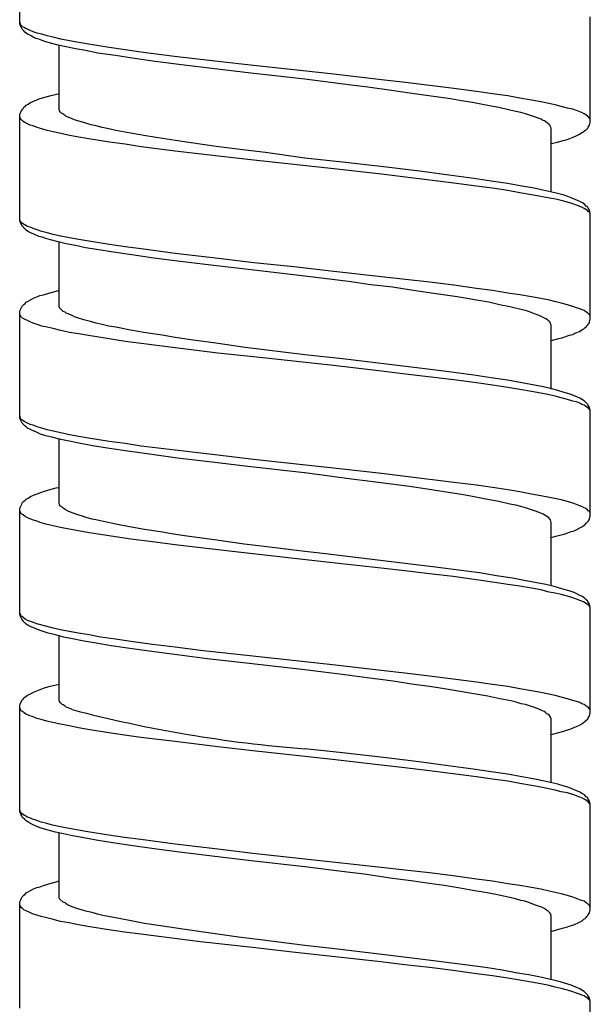
# Model space of a CAD drawing. Units: millimetres. Extents: x -574 to 679, y -403 to 939.
# Drawn here: x 92 to 107, y 431 to 456 of the extents above; entities that cross this region are included whole.
import ezdxf

# ---------------------------------------------------------------- set-up
doc = ezdxf.new("R2010")
doc.units = ezdxf.units.MM

# ---------------------------------------------------------------- blocks, each defined once
blk = doc.blocks.new('1982.C.LUX.330_V1')
for p, q in [((92.196, -456.299), (92.196, -453.631)), ((106.696, -458.807), (106.696, -456.13)), ((92.207, -456.288), (92.196, -456.267)), ((92.207, -456.341), (92.196, -456.299)), ((92.217, -456.32), (92.207, -456.288)), ((92.259, -456.447), (92.207, -456.341)), ((92.238, -456.352), (92.217, -456.32)), ((92.27, -456.384), (92.238, -456.352)), ((92.302, -456.489), (92.259, -456.447)), ((92.312, -456.405), (92.27, -456.384)), ((92.323, -456.521), (92.302, -456.489)), ((92.344, -456.426), (92.312, -456.405)), ((92.397, -456.447), (92.344, -456.426)), ((92.461, -456.479), (92.397, -456.447)), ((92.535, -456.511), (92.461, -456.479)), ((92.365, -456.542), (92.323, -456.521)), ((92.397, -456.574), (92.365, -456.542)), ((92.471, -456.606), (92.397, -456.574)), ((92.535, -456.648), (92.471, -456.606)), ((92.64, -456.542), (92.535, -456.511)), ((92.609, -456.68), (92.535, -456.648)), ((92.683, -456.701), (92.609, -456.68)), ((92.757, -456.574), (92.64, -456.542)), ((92.767, -456.733), (92.683, -456.701)), ((92.894, -456.616), (92.757, -456.574)), ((92.863, -456.765), (92.767, -456.733)), ((93.043, -456.648), (92.894, -456.616)), ((93.244, -456.701), (93.043, -456.648)), ((93.466, -456.743), (93.244, -456.701)), ((92.979, -456.796), (92.863, -456.765)), ((93.17, -456.849), (92.979, -456.796)), ((93.381, -456.892), (93.17, -456.849)), ((93.201, -458.49), (93.201, -456.849)), ((93.614, -456.944), (93.381, -456.892)), ((93.699, -456.786), (93.466, -456.743)), ((93.868, -456.987), (93.614, -456.944)), ((93.942, -456.828), (93.699, -456.786)), ((94.186, -457.05), (93.868, -456.987)), ((94.472, -456.913), (93.942, -456.828)), ((94.874, -456.966), (94.472, -456.913)), ((95.276, -457.029), (94.874, -456.966)), ((94.63, -457.114), (94.186, -457.05)), ((95.117, -457.188), (94.63, -457.114)), ((95.636, -457.262), (95.117, -457.188)), ((96.133, -457.135), (95.276, -457.029)), ((97.234, -457.262), (96.133, -457.135)), ((96.377, -457.357), (95.636, -457.262)), ((97.075, -457.442), (96.377, -457.357)), ((98.07, -457.558), (97.075, -457.442)), ((98.134, -457.368), (97.234, -457.262)), ((100.176, -457.59), (98.134, -457.368)), ((99.446, -457.717), (98.07, -457.558)), ((100.621, -457.865), (99.446, -457.717)), ((101.394, -457.728), (100.176, -457.59)), ((101.997, -457.802), (101.394, -457.728)), ((101.044, -457.918), (100.621, -457.865)), ((101.648, -458.003), (101.044, -457.918)), ((103.225, -457.95), (101.997, -457.802)), ((103.807, -458.024), (103.225, -457.95)), ((92.471, -458.31), (92.693, -458.215)), ((92.693, -458.215), (92.831, -458.172)), ((92.831, -458.172), (93, -458.13)), ((93, -458.13), (93.201, -458.077)), ((102.103, -458.066), (101.648, -458.003)), ((103.14, -458.215), (102.103, -458.066)), ((103.426, -458.268), (103.14, -458.215)), ((104.209, -458.088), (103.807, -458.024)), ((104.6, -458.14), (104.209, -458.088)), ((104.907, -458.193), (104.6, -458.14)), ((105.204, -458.246), (104.907, -458.193)), ((92.207, -458.585), (92.259, -458.479)), ((92.259, -458.479), (92.281, -458.458)), ((92.281, -458.458), (92.302, -458.426)), ((92.302, -458.426), (92.334, -458.405)), ((92.334, -458.405), (92.365, -458.373)), ((92.365, -458.373), (92.408, -458.352)), ((92.408, -458.352), (92.471, -458.31)), ((93.212, -458.511), (93.201, -458.49)), ((103.701, -458.31), (103.426, -458.268)), ((104.04, -458.373), (103.701, -458.31)), ((104.368, -458.437), (104.04, -458.373)), ((104.653, -458.5), (104.368, -458.437)), ((105.437, -458.289), (105.204, -458.246)), ((105.807, -458.363), (105.437, -458.289)), ((105.955, -458.405), (105.807, -458.363)), ((106.114, -458.447), (105.955, -458.405)), ((106.252, -458.479), (106.114, -458.447)), ((106.347, -458.511), (106.252, -458.479)), ((92.196, -458.627), (92.207, -458.585)), ((92.196, -461.305), (92.196, -458.627)), ((92.217, -458.723), (92.196, -458.659)), ((92.27, -458.776), (92.217, -458.723)), ((93.212, -458.522), (93.212, -458.511)), ((93.233, -458.553), (93.212, -458.522)), ((93.265, -458.585), (93.233, -458.553)), ((93.297, -458.606), (93.265, -458.585)), ((93.35, -458.638), (93.297, -458.606)), ((93.381, -458.659), (93.35, -458.638)), ((93.424, -458.68), (93.381, -458.659)), ((93.53, -458.723), (93.424, -458.68)), ((93.593, -458.744), (93.53, -458.723)), ((104.802, -458.532), (104.653, -458.5)), ((104.929, -458.564), (104.802, -458.532)), ((105.045, -458.596), (104.929, -458.564)), ((105.151, -458.627), (105.045, -458.596)), ((105.278, -458.67), (105.151, -458.627)), ((105.394, -458.712), (105.278, -458.67)), ((105.447, -458.733), (105.394, -458.712)), ((105.49, -458.765), (105.447, -458.733)), ((106.432, -458.543), (106.347, -458.511)), ((106.484, -458.564), (106.432, -458.543)), ((106.537, -458.596), (106.484, -458.564)), ((106.58, -458.617), (106.537, -458.596)), ((106.622, -458.649), (106.58, -458.617)), ((106.686, -458.712), (106.622, -458.649)), ((106.696, -458.733), (106.686, -458.712)), ((92.312, -458.807), (92.27, -458.776)), ((92.461, -458.881), (92.312, -458.807)), ((92.535, -458.903), (92.461, -458.881)), ((92.64, -458.945), (92.535, -458.903)), ((92.757, -458.977), (92.64, -458.945)), ((92.894, -459.019), (92.757, -458.977)), ((93.667, -458.776), (93.593, -458.744)), ((93.826, -458.818), (93.667, -458.776)), ((94.006, -458.871), (93.826, -458.818)), ((94.143, -458.903), (94.006, -458.871)), ((94.292, -458.945), (94.143, -458.903)), ((94.461, -458.977), (94.292, -458.945)), ((94.641, -459.019), (94.461, -458.977)), ((105.532, -458.776), (105.49, -458.765)), ((105.564, -458.797), (105.532, -458.776)), ((105.606, -458.828), (105.564, -458.797)), ((105.638, -458.85), (105.606, -458.828)), ((105.669, -458.881), (105.638, -458.85)), ((105.68, -458.913), (105.669, -458.881)), ((105.691, -458.934), (105.68, -458.913)), ((105.701, -458.966), (105.691, -458.934)), ((105.701, -460.575), (105.701, -458.966)), ((106.59, -458.998), (106.633, -458.955)), ((106.633, -458.955), (106.643, -458.934)), ((106.643, -458.934), (106.675, -458.881)), ((106.675, -458.881), (106.686, -458.839)), ((106.686, -458.839), (106.696, -458.807)), ((93.043, -459.051), (92.894, -459.019)), ((93.244, -459.093), (93.043, -459.051)), ((93.466, -459.146), (93.244, -459.093)), ((93.699, -459.188), (93.466, -459.146)), ((93.953, -459.231), (93.699, -459.188)), ((94.482, -459.315), (93.953, -459.231)), ((95.011, -459.082), (94.641, -459.019)), ((95.403, -459.157), (95.011, -459.082)), ((95.826, -459.22), (95.403, -459.157)), ((96.154, -459.273), (95.826, -459.22)), ((106.082, -459.252), (106.178, -459.22)), ((106.178, -459.22), (106.262, -459.188)), ((106.262, -459.188), (106.336, -459.157)), ((106.336, -459.157), (106.421, -459.114)), ((106.421, -459.114), (106.484, -459.072)), ((106.484, -459.072), (106.527, -459.051)), ((106.527, -459.051), (106.559, -459.019)), ((106.559, -459.019), (106.59, -458.998)), ((94.874, -459.368), (94.482, -459.315)), ((95.286, -459.432), (94.874, -459.368)), ((96.144, -459.538), (95.286, -459.432)), ((96.493, -459.326), (96.154, -459.273)), ((97.192, -459.421), (96.493, -459.326)), ((97.933, -459.516), (97.192, -459.421)), ((105.701, -459.347), (105.86, -459.315)), ((105.86, -459.315), (105.998, -459.273)), ((105.998, -459.273), (106.082, -459.252)), ((97.245, -459.665), (96.144, -459.538)), ((98.144, -459.77), (97.245, -459.665)), ((98.441, -459.58), (97.933, -459.516)), ((99.446, -459.718), (98.441, -459.58)), ((100.399, -459.823), (99.446, -459.718)), ((100.176, -459.993), (98.144, -459.77)), ((101.394, -460.13), (100.176, -459.993)), ((101.521, -459.95), (100.399, -459.823)), ((102.42, -460.056), (101.521, -459.95)), ((101.997, -460.204), (101.394, -460.13)), ((102.621, -460.278), (101.997, -460.204)), ((103.098, -460.151), (102.42, -460.056)), ((103.733, -460.236), (103.098, -460.151)), ((104.177, -460.3), (103.733, -460.236)), ((103.225, -460.353), (102.621, -460.278)), ((103.807, -460.427), (103.225, -460.353)), ((104.209, -460.48), (103.807, -460.427)), ((104.59, -460.363), (104.177, -460.3)), ((104.6, -460.543), (104.209, -460.48)), ((104.96, -460.427), (104.59, -460.363)), ((105.225, -460.469), (104.96, -460.427)), ((105.49, -460.532), (105.225, -460.469)), ((104.907, -460.596), (104.6, -460.543)), ((105.204, -460.649), (104.907, -460.596)), ((105.437, -460.691), (105.204, -460.649)), ((105.659, -460.734), (105.437, -460.691)), ((105.722, -460.585), (105.49, -460.532)), ((105.818, -460.765), (105.659, -460.734)), ((105.828, -460.607), (105.722, -460.585)), ((105.934, -460.638), (105.828, -460.607)), ((106.029, -460.66), (105.934, -460.638)), ((106.125, -460.691), (106.029, -460.66)), ((106.209, -460.723), (106.125, -460.691)), ((106.432, -460.818), (106.209, -460.723)), ((105.955, -460.797), (105.818, -460.765)), ((106.114, -460.839), (105.955, -460.797)), ((106.252, -460.882), (106.114, -460.839)), ((106.347, -460.914), (106.252, -460.882)), ((106.432, -460.945), (106.347, -460.914)), ((106.495, -460.85), (106.432, -460.818)), ((106.484, -460.966), (106.432, -460.945)), ((106.537, -460.998), (106.484, -460.966)), ((106.537, -460.882), (106.495, -460.85)), ((106.59, -460.935), (106.537, -460.882)), ((106.622, -460.956), (106.59, -460.935)), ((106.633, -460.977), (106.622, -460.956)), ((106.654, -460.998), (106.633, -460.977)), ((106.58, -461.019), (106.537, -460.998)), ((106.622, -461.051), (106.58, -461.019)), ((106.643, -461.072), (106.622, -461.051)), ((106.664, -461.083), (106.643, -461.072)), ((106.675, -461.041), (106.654, -460.998)), ((106.686, -461.115), (106.664, -461.083)), ((106.696, -461.125), (106.675, -461.041)), ((106.696, -461.136), (106.686, -461.115)), ((106.696, -463.803), (106.696, -461.125)), ((92.217, -461.326), (92.196, -461.263)), ((92.207, -461.337), (92.196, -461.305)), ((92.259, -461.443), (92.207, -461.337)), ((92.27, -461.379), (92.217, -461.326)), ((92.281, -461.464), (92.259, -461.443)), ((92.312, -461.4), (92.27, -461.379)), ((92.302, -461.496), (92.281, -461.464)), ((92.355, -461.432), (92.312, -461.4)), ((92.397, -461.453), (92.355, -461.432)), ((92.461, -461.474), (92.397, -461.453)), ((92.535, -461.506), (92.461, -461.474)), ((92.323, -461.517), (92.302, -461.496)), ((92.365, -461.549), (92.323, -461.517)), ((92.397, -461.57), (92.365, -461.549)), ((92.471, -461.612), (92.397, -461.57)), ((92.535, -461.644), (92.471, -461.612)), ((92.64, -461.538), (92.535, -461.506)), ((92.683, -461.707), (92.535, -461.644)), ((92.757, -461.58), (92.64, -461.538)), ((92.767, -461.728), (92.683, -461.707)), ((92.894, -461.612), (92.757, -461.58)), ((92.863, -461.76), (92.767, -461.728)), ((93.043, -461.654), (92.894, -461.612)), ((93.244, -461.697), (93.043, -461.654)), ((93.466, -461.739), (93.244, -461.697)), ((93.699, -461.781), (93.466, -461.739)), ((92.979, -461.792), (92.863, -461.76)), ((93.17, -461.845), (92.979, -461.792)), ((93.381, -461.898), (93.17, -461.845)), ((93.201, -463.496), (93.201, -461.856)), ((93.614, -461.94), (93.381, -461.898)), ((93.868, -461.993), (93.614, -461.94)), ((93.953, -461.824), (93.699, -461.781)), ((94.482, -461.908), (93.953, -461.824)), ((94.874, -461.972), (94.482, -461.908)), ((95.286, -462.025), (94.874, -461.972)), ((94.207, -462.046), (93.868, -461.993)), ((94.524, -462.099), (94.207, -462.046)), ((95.043, -462.173), (94.524, -462.099)), ((95.604, -462.258), (95.043, -462.173)), ((96.144, -462.141), (95.286, -462.025)), ((97.245, -462.268), (96.144, -462.141)), ((96.207, -462.332), (95.604, -462.258)), ((97.054, -462.438), (96.207, -462.332)), ((98.081, -462.554), (97.054, -462.438)), ((98.144, -462.374), (97.245, -462.268)), ((99.16, -462.48), (98.144, -462.374)), ((100.176, -462.596), (99.16, -462.48)), ((99.446, -462.713), (98.081, -462.554)), ((100.621, -462.861), (99.446, -462.713)), ((101.394, -462.734), (100.176, -462.596)), ((101.997, -462.797), (101.394, -462.734)), ((101.055, -462.924), (100.621, -462.861)), ((101.669, -462.999), (101.055, -462.924)), ((102.621, -462.872), (101.997, -462.797)), ((103.225, -462.946), (102.621, -462.872)), ((103.807, -463.03), (103.225, -462.946)), ((92.545, -463.274), (92.63, -463.242)), ((92.63, -463.242), (92.704, -463.21)), ((92.704, -463.21), (92.799, -463.189)), ((92.799, -463.189), (92.937, -463.147)), ((92.937, -463.147), (93.127, -463.094)), ((93.127, -463.094), (93.201, -463.073)), ((102.145, -463.073), (101.669, -462.999)), ((102.6, -463.136), (102.145, -463.073)), ((102.96, -463.189), (102.6, -463.136)), ((103.309, -463.242), (102.96, -463.189)), ((103.563, -463.284), (103.309, -463.242)), ((104.209, -463.083), (103.807, -463.03)), ((104.6, -463.147), (104.209, -463.083)), ((104.907, -463.189), (104.6, -463.147)), ((105.204, -463.242), (104.907, -463.189)), ((105.437, -463.284), (105.204, -463.242)), ((92.207, -463.581), (92.259, -463.475)), ((92.259, -463.475), (92.302, -463.433)), ((92.302, -463.433), (92.334, -463.411)), ((92.334, -463.411), (92.365, -463.38)), ((92.365, -463.38), (92.408, -463.348)), ((92.408, -463.348), (92.471, -463.316)), ((92.471, -463.316), (92.545, -463.274)), ((103.807, -463.327), (103.563, -463.284)), ((104.114, -463.38), (103.807, -463.327)), ((104.389, -463.443), (104.114, -463.38)), ((104.653, -463.496), (104.389, -463.443)), ((105.659, -463.327), (105.437, -463.284)), ((105.818, -463.369), (105.659, -463.327)), ((105.955, -463.401), (105.818, -463.369)), ((106.114, -463.443), (105.955, -463.401)), ((106.252, -463.485), (106.114, -463.443)), ((106.347, -463.517), (106.252, -463.485)), ((92.196, -463.623), (92.207, -463.581)), ((92.196, -466.301), (92.196, -463.623)), ((92.207, -463.697), (92.196, -463.665)), ((92.217, -463.718), (92.207, -463.697)), ((92.238, -463.75), (92.217, -463.718)), ((93.212, -463.507), (93.201, -463.496)), ((93.212, -463.517), (93.212, -463.507)), ((93.233, -463.549), (93.212, -463.517)), ((93.297, -463.612), (93.233, -463.549)), ((93.35, -463.634), (93.297, -463.612)), ((93.381, -463.655), (93.35, -463.634)), ((93.424, -463.676), (93.381, -463.655)), ((93.53, -463.718), (93.424, -463.676)), ((93.593, -463.75), (93.53, -463.718)), ((104.929, -463.56), (104.653, -463.496)), ((105.045, -463.591), (104.929, -463.56)), ((105.151, -463.623), (105.045, -463.591)), ((105.278, -463.676), (105.151, -463.623)), ((105.394, -463.718), (105.278, -463.676)), ((105.447, -463.739), (105.394, -463.718)), ((105.532, -463.782), (105.447, -463.739)), ((106.432, -463.549), (106.347, -463.517)), ((106.537, -463.591), (106.432, -463.549)), ((106.58, -463.623), (106.537, -463.591)), ((106.622, -463.644), (106.58, -463.623)), ((106.686, -463.708), (106.622, -463.644)), ((106.696, -463.739), (106.686, -463.708)), ((92.27, -463.782), (92.238, -463.75)), ((92.461, -463.877), (92.27, -463.782)), ((92.535, -463.909), (92.461, -463.877)), ((92.64, -463.941), (92.535, -463.909)), ((92.757, -463.983), (92.64, -463.941)), ((92.894, -464.015), (92.757, -463.983)), ((93.667, -463.771), (93.593, -463.75)), ((93.826, -463.824), (93.667, -463.771)), ((93.995, -463.866), (93.826, -463.824)), ((94.143, -463.909), (93.995, -463.866)), ((94.292, -463.941), (94.143, -463.909)), ((94.461, -463.983), (94.292, -463.941)), ((94.641, -464.015), (94.461, -463.983)), ((105.564, -463.803), (105.532, -463.782)), ((105.606, -463.824), (105.564, -463.803)), ((105.638, -463.856), (105.606, -463.824)), ((105.669, -463.877), (105.638, -463.856)), ((105.691, -463.941), (105.669, -463.877)), ((105.701, -463.962), (105.691, -463.941)), ((105.701, -465.581), (105.701, -463.962)), ((106.59, -464.004), (106.611, -463.972)), ((106.611, -463.972), (106.633, -463.951)), ((106.633, -463.951), (106.643, -463.93)), ((106.643, -463.93), (106.664, -463.909)), ((106.664, -463.909), (106.675, -463.888)), ((106.675, -463.888), (106.696, -463.803)), ((93.043, -464.046), (92.894, -464.015)), ((93.244, -464.099), (93.043, -464.046)), ((93.466, -464.142), (93.244, -464.099)), ((93.699, -464.184), (93.466, -464.142)), ((93.942, -464.226), (93.699, -464.184)), ((94.472, -464.311), (93.942, -464.226)), ((95.011, -464.089), (94.641, -464.015)), ((95.403, -464.152), (95.011, -464.089)), ((95.816, -464.216), (95.403, -464.152)), ((96.144, -464.269), (95.816, -464.216)), ((105.976, -464.279), (106.167, -464.216)), ((106.167, -464.216), (106.252, -464.195)), ((106.252, -464.195), (106.326, -464.152)), ((106.326, -464.152), (106.421, -464.12)), ((106.421, -464.12), (106.484, -464.078)), ((106.484, -464.078), (106.527, -464.057)), ((106.527, -464.057), (106.559, -464.025)), ((106.559, -464.025), (106.59, -464.004)), ((94.874, -464.375), (94.472, -464.311)), ((95.286, -464.427), (94.874, -464.375)), ((96.144, -464.533), (95.286, -464.427)), ((96.482, -464.322), (96.144, -464.269)), ((97.181, -464.417), (96.482, -464.322)), ((97.922, -464.523), (97.181, -464.417)), ((105.701, -464.353), (105.892, -464.3)), ((105.892, -464.3), (105.976, -464.279)), ((97.234, -464.671), (96.144, -464.533)), ((98.134, -464.766), (97.234, -464.671)), ((99.446, -464.713), (97.922, -464.523)), ((100.399, -464.819), (99.446, -464.713)), ((100.166, -464.988), (98.134, -464.766)), ((101.394, -465.126), (100.166, -464.988)), ((101.521, -464.946), (100.399, -464.819)), ((102.42, -465.062), (101.521, -464.946)), ((101.997, -465.2), (101.394, -465.126)), ((103.225, -465.348), (101.997, -465.2)), ((103.098, -465.147), (102.42, -465.062)), ((103.733, -465.232), (103.098, -465.147)), ((104.177, -465.295), (103.733, -465.232)), ((103.807, -465.422), (103.225, -465.348)), ((104.209, -465.486), (103.807, -465.422)), ((104.59, -465.359), (104.177, -465.295)), ((104.6, -465.539), (104.209, -465.486)), ((104.96, -465.422), (104.59, -465.359)), ((105.278, -465.486), (104.96, -465.422)), ((105.5, -465.528), (105.278, -465.486)), ((104.907, -465.592), (104.6, -465.539)), ((105.204, -465.645), (104.907, -465.592)), ((105.437, -465.687), (105.204, -465.645)), ((105.659, -465.729), (105.437, -465.687)), ((105.691, -465.571), (105.5, -465.528)), ((105.807, -465.761), (105.659, -465.729)), ((105.871, -465.623), (105.691, -465.571)), ((106.029, -465.666), (105.871, -465.623)), ((106.125, -465.698), (106.029, -465.666)), ((106.209, -465.719), (106.125, -465.698)), ((106.432, -465.814), (106.209, -465.719)), ((105.955, -465.803), (105.807, -465.761)), ((106.114, -465.846), (105.955, -465.803)), ((106.252, -465.888), (106.114, -465.846)), ((106.347, -465.909), (106.252, -465.888)), ((106.432, -465.941), (106.347, -465.909)), ((106.495, -465.856), (106.432, -465.814)), ((106.484, -465.973), (106.432, -465.941)), ((106.537, -465.994), (106.484, -465.973)), ((106.537, -465.877), (106.495, -465.856)), ((106.622, -465.962), (106.537, -465.877)), ((106.633, -465.983), (106.622, -465.962)), ((106.654, -466.004), (106.633, -465.983)), ((106.58, -466.026), (106.537, -465.994)), ((106.622, -466.047), (106.58, -466.026)), ((106.686, -466.11), (106.622, -466.047)), ((106.675, -466.047), (106.654, -466.004)), ((106.686, -466.089), (106.675, -466.047)), ((106.696, -466.121), (106.686, -466.089)), ((106.696, -466.142), (106.686, -466.11)), ((106.696, -468.799), (106.696, -466.121)), ((92.217, -466.322), (92.196, -466.258)), ((92.207, -466.343), (92.196, -466.301)), ((92.259, -466.449), (92.207, -466.343)), ((92.238, -466.354), (92.217, -466.322)), ((92.27, -466.375), (92.238, -466.354)), ((92.323, -466.513), (92.259, -466.449)), ((92.312, -466.407), (92.27, -466.375)), ((92.461, -466.481), (92.312, -466.407)), ((92.535, -466.502), (92.461, -466.481)), ((92.365, -466.544), (92.323, -466.513)), ((92.397, -466.576), (92.365, -466.544)), ((92.471, -466.608), (92.397, -466.576)), ((92.535, -466.64), (92.471, -466.608)), ((92.64, -466.544), (92.535, -466.502)), ((92.609, -466.671), (92.535, -466.64)), ((92.725, -466.724), (92.609, -466.671)), ((92.757, -466.576), (92.64, -466.544)), ((92.863, -466.767), (92.725, -466.724)), ((92.894, -466.618), (92.757, -466.576)), ((93.043, -466.65), (92.894, -466.618)), ((93.244, -466.692), (93.043, -466.65)), ((93.466, -466.745), (93.244, -466.692)), ((93.043, -466.809), (92.863, -466.767)), ((93.244, -466.862), (93.043, -466.809)), ((93.201, -468.492), (93.201, -466.851)), ((93.455, -466.904), (93.244, -466.862)), ((93.699, -466.957), (93.455, -466.904)), ((93.699, -466.788), (93.466, -466.745)), ((93.942, -466.83), (93.699, -466.788)), ((94.048, -467.021), (93.699, -466.957)), ((94.472, -466.915), (93.942, -466.83)), ((94.874, -466.968), (94.472, -466.915)), ((95.286, -467.031), (94.874, -466.968)), ((94.482, -467.095), (94.048, -467.021)), ((94.948, -467.158), (94.482, -467.095)), ((95.551, -467.243), (94.948, -467.158)), ((96.144, -467.137), (95.286, -467.031)), ((97.234, -467.264), (96.144, -467.137)), ((96.207, -467.338), (95.551, -467.243)), ((97.012, -467.433), (96.207, -467.338)), ((97.996, -467.55), (97.012, -467.433)), ((98.134, -467.37), (97.234, -467.264)), ((100.166, -467.592), (98.134, -467.37)), ((99.435, -467.709), (97.996, -467.55)), ((100.631, -467.867), (99.446, -467.709)), ((101.394, -467.73), (100.166, -467.592)), ((101.997, -467.804), (101.394, -467.73)), ((101.044, -467.92), (100.631, -467.867)), ((101.648, -467.994), (101.044, -467.92)), ((103.225, -467.952), (101.997, -467.804)), ((103.807, -468.026), (103.225, -467.952)), ((92.545, -468.28), (92.799, -468.185)), ((92.799, -468.185), (92.937, -468.142)), ((92.937, -468.142), (93.127, -468.09)), ((93.127, -468.09), (93.201, -468.079)), ((102.103, -468.058), (101.648, -467.994)), ((102.547, -468.121), (102.103, -468.058)), ((103.14, -468.217), (102.547, -468.121)), ((103.426, -468.259), (103.14, -468.217)), ((104.209, -468.079), (103.807, -468.026)), ((104.6, -468.142), (104.209, -468.079)), ((104.907, -468.195), (104.6, -468.142)), ((105.204, -468.248), (104.907, -468.195)), ((92.249, -468.502), (92.259, -468.471)), ((92.259, -468.471), (92.302, -468.428)), ((92.302, -468.428), (92.334, -468.407)), ((92.334, -468.407), (92.365, -468.375)), ((92.365, -468.375), (92.408, -468.354)), ((92.408, -468.354), (92.471, -468.312)), ((92.471, -468.312), (92.545, -468.28)), ((93.212, -468.502), (93.201, -468.492)), ((103.701, -468.312), (103.426, -468.259)), ((104.04, -468.375), (103.701, -468.312)), ((104.368, -468.439), (104.04, -468.375)), ((104.653, -468.502), (104.368, -468.439)), ((105.437, -468.291), (105.204, -468.248)), ((105.659, -468.333), (105.437, -468.291)), ((105.955, -468.396), (105.659, -468.333)), ((106.114, -468.439), (105.955, -468.396)), ((106.252, -468.481), (106.114, -468.439)), ((106.347, -468.513), (106.252, -468.481)), ((92.196, -468.629), (92.207, -468.587)), ((92.196, -471.297), (92.196, -468.629)), ((92.207, -468.693), (92.196, -468.661)), ((92.207, -468.587), (92.249, -468.502)), ((92.217, -468.714), (92.207, -468.693)), ((92.238, -468.746), (92.217, -468.714)), ((93.212, -468.523), (93.212, -468.502)), ((93.233, -468.555), (93.212, -468.523)), ((93.265, -468.576), (93.233, -468.555)), ((93.297, -468.608), (93.265, -468.576)), ((93.35, -468.64), (93.297, -468.608)), ((93.381, -468.661), (93.35, -468.64)), ((93.424, -468.682), (93.381, -468.661)), ((93.53, -468.725), (93.424, -468.682)), ((93.646, -468.767), (93.53, -468.725)), ((104.802, -468.534), (104.653, -468.502)), ((104.929, -468.566), (104.802, -468.534)), ((105.045, -468.598), (104.929, -468.566)), ((105.151, -468.629), (105.045, -468.598)), ((105.278, -468.672), (105.151, -468.629)), ((105.394, -468.714), (105.278, -468.672)), ((105.5, -468.756), (105.394, -468.714)), ((106.432, -468.545), (106.347, -468.513)), ((106.484, -468.566), (106.432, -468.545)), ((106.537, -468.598), (106.484, -468.566)), ((106.58, -468.619), (106.537, -468.598)), ((106.622, -468.65), (106.58, -468.619)), ((106.643, -468.672), (106.622, -468.65)), ((106.664, -468.682), (106.643, -468.672)), ((106.686, -468.714), (106.664, -468.682)), ((106.696, -468.735), (106.686, -468.714)), ((92.249, -468.756), (92.238, -468.746)), ((92.281, -468.777), (92.249, -468.756)), ((92.334, -468.82), (92.281, -468.777)), ((92.397, -468.852), (92.334, -468.82)), ((92.545, -468.915), (92.397, -468.852)), ((92.63, -468.936), (92.545, -468.915)), ((92.746, -468.979), (92.63, -468.936)), ((92.863, -469.01), (92.746, -468.979)), ((93.794, -468.809), (93.646, -468.767)), ((93.911, -468.852), (93.794, -468.809)), ((94.038, -468.883), (93.911, -468.852)), ((94.175, -468.915), (94.038, -468.883)), ((94.323, -468.947), (94.175, -468.915)), ((94.641, -469.01), (94.323, -468.947)), ((105.564, -468.799), (105.5, -468.756)), ((105.606, -468.83), (105.564, -468.799)), ((105.638, -468.852), (105.606, -468.83)), ((105.669, -468.883), (105.638, -468.852)), ((105.68, -468.905), (105.669, -468.883)), ((105.691, -468.936), (105.68, -468.905)), ((105.701, -468.968), (105.691, -468.936)), ((105.701, -470.577), (105.701, -468.968)), ((106.569, -469.021), (106.59, -468.989)), ((106.59, -468.989), (106.654, -468.926)), ((106.654, -468.926), (106.675, -468.883)), ((106.675, -468.883), (106.696, -468.799)), ((93.043, -469.053), (92.863, -469.01)), ((93.233, -469.095), (93.043, -469.053)), ((93.455, -469.137), (93.233, -469.095)), ((93.688, -469.18), (93.455, -469.137)), ((93.963, -469.233), (93.688, -469.18)), ((94.249, -469.275), (93.963, -469.233)), ((94.99, -469.084), (94.641, -469.01)), ((95.371, -469.148), (94.99, -469.084)), ((95.773, -469.211), (95.371, -469.148)), ((96.101, -469.264), (95.773, -469.211)), ((106.029, -469.264), (106.125, -469.233)), ((106.125, -469.233), (106.209, -469.201)), ((106.209, -469.201), (106.283, -469.18)), ((106.283, -469.18), (106.357, -469.148)), ((106.357, -469.148), (106.432, -469.106)), ((106.432, -469.106), (106.495, -469.074)), ((106.495, -469.074), (106.537, -469.042)), ((106.537, -469.042), (106.569, -469.021)), ((94.63, -469.338), (94.249, -469.275)), ((95.022, -469.391), (94.63, -469.338)), ((95.572, -469.465), (95.022, -469.391)), ((96.144, -469.54), (95.572, -469.465)), ((96.44, -469.317), (96.101, -469.264)), ((97.149, -469.413), (96.44, -469.317)), ((97.901, -469.518), (97.149, -469.413)), ((105.701, -469.349), (105.818, -469.317)), ((105.818, -469.317), (105.923, -469.296)), ((105.923, -469.296), (106.029, -469.264)), ((96.789, -469.614), (96.144, -469.54)), ((98.123, -469.762), (96.789, -469.614)), ((98.409, -469.582), (97.901, -469.518)), ((99.446, -469.709), (98.409, -469.582)), ((99.827, -469.751), (99.446, -469.709)), ((100.145, -469.995), (98.123, -469.762)), ((101.15, -469.91), (99.827, -469.751)), ((102.06, -470.016), (101.15, -469.91)), ((101.383, -470.132), (100.145, -469.995)), ((101.986, -470.196), (101.383, -470.132)), ((102.611, -470.27), (101.986, -470.196)), ((102.759, -470.101), (102.06, -470.016)), ((103.415, -470.185), (102.759, -470.101)), ((103.881, -470.249), (103.415, -470.185)), ((103.214, -470.344), (102.611, -470.27)), ((103.807, -470.429), (103.214, -470.344)), ((104.209, -470.482), (103.807, -470.429)), ((104.315, -470.323), (103.881, -470.249)), ((104.6, -470.545), (104.209, -470.482)), ((104.717, -470.386), (104.315, -470.323)), ((105.013, -470.439), (104.717, -470.386)), ((105.341, -470.503), (105.013, -470.439)), ((104.907, -470.587), (104.6, -470.545)), ((105.204, -470.64), (104.907, -470.587)), ((105.437, -470.683), (105.204, -470.64)), ((105.564, -470.545), (105.341, -470.503)), ((105.648, -470.736), (105.437, -470.683)), ((105.775, -470.598), (105.564, -470.545)), ((105.807, -470.767), (105.648, -470.736)), ((105.976, -470.651), (105.775, -470.598)), ((106.125, -470.693), (105.976, -470.651)), ((106.209, -470.725), (106.125, -470.693)), ((106.283, -470.746), (106.209, -470.725)), ((105.955, -470.799), (105.807, -470.767)), ((106.114, -470.841), (105.955, -470.799)), ((106.252, -470.884), (106.114, -470.841)), ((106.347, -470.915), (106.252, -470.884)), ((106.357, -470.778), (106.283, -470.746)), ((106.432, -470.947), (106.347, -470.915)), ((106.432, -470.82), (106.357, -470.778)), ((106.495, -470.852), (106.432, -470.82)), ((106.484, -470.968), (106.432, -470.947)), ((106.537, -470.99), (106.484, -470.968)), ((106.537, -470.884), (106.495, -470.852)), ((106.569, -470.905), (106.537, -470.884)), ((106.622, -471.053), (106.537, -470.99)), ((106.59, -470.937), (106.569, -470.905)), ((106.622, -470.958), (106.59, -470.937)), ((106.633, -470.979), (106.622, -470.958)), ((106.654, -471), (106.633, -470.979)), ((106.643, -471.064), (106.622, -471.053)), ((106.664, -471.085), (106.643, -471.064)), ((106.675, -471.042), (106.654, -471)), ((106.686, -471.117), (106.664, -471.085)), ((106.696, -471.127), (106.675, -471.042)), ((106.696, -471.138), (106.686, -471.117)), ((106.696, -473.805), (106.696, -471.127)), ((92.207, -471.286), (92.196, -471.265)), ((92.207, -471.339), (92.196, -471.297)), ((92.217, -471.318), (92.207, -471.286)), ((92.249, -471.424), (92.207, -471.339)), ((92.238, -471.339), (92.217, -471.318)), ((92.249, -471.36), (92.238, -471.339)), ((92.281, -471.381), (92.249, -471.36)), ((92.281, -471.466), (92.249, -471.424)), ((92.334, -471.424), (92.281, -471.381)), ((92.302, -471.498), (92.281, -471.466)), ((92.397, -471.455), (92.334, -471.424)), ((92.471, -471.487), (92.397, -471.455)), ((92.545, -471.508), (92.471, -471.487)), ((92.323, -471.519), (92.302, -471.498)), ((92.365, -471.551), (92.323, -471.519)), ((92.429, -471.593), (92.365, -471.551)), ((92.651, -471.688), (92.429, -471.593)), ((92.63, -471.54), (92.545, -471.508)), ((92.863, -471.603), (92.63, -471.54)), ((92.767, -471.73), (92.651, -471.688)), ((92.916, -471.783), (92.767, -471.73)), ((93.043, -471.656), (92.863, -471.603)), ((93.233, -471.699), (93.043, -471.656)), ((93.455, -471.741), (93.233, -471.699)), ((93.688, -471.783), (93.455, -471.741)), ((93.106, -471.826), (92.916, -471.783)), ((93.307, -471.879), (93.106, -471.826)), ((93.201, -473.487), (93.201, -471.847)), ((93.54, -471.921), (93.307, -471.879)), ((93.784, -471.974), (93.54, -471.921)), ((93.963, -471.826), (93.688, -471.783)), ((94.143, -472.037), (93.784, -471.974)), ((94.249, -471.879), (93.963, -471.826)), ((94.63, -471.932), (94.249, -471.879)), ((95.022, -471.995), (94.63, -471.932)), ((94.524, -472.101), (94.143, -472.037)), ((94.937, -472.164), (94.524, -472.101)), ((95.488, -472.238), (94.937, -472.164)), ((95.572, -472.069), (95.022, -471.995)), ((96.197, -472.334), (95.488, -472.238)), ((96.144, -472.133), (95.572, -472.069)), ((96.789, -472.217), (96.144, -472.133)), ((98.123, -472.366), (96.789, -472.217)), ((96.959, -472.429), (96.197, -472.334)), ((97.954, -472.545), (96.959, -472.429)), ((100.145, -472.588), (98.123, -472.366)), ((99.446, -472.715), (97.954, -472.545)), ((100.462, -472.842), (99.446, -472.715)), ((101.383, -472.725), (100.145, -472.588)), ((101.986, -472.799), (101.383, -472.725)), ((100.96, -472.905), (100.462, -472.842)), ((101.69, -473.001), (100.96, -472.905)), ((102.611, -472.874), (101.986, -472.799)), ((103.214, -472.948), (102.611, -472.874)), ((103.807, -473.022), (103.214, -472.948)), ((92.545, -473.276), (92.799, -473.18)), ((92.799, -473.18), (92.937, -473.138)), ((92.937, -473.138), (93.127, -473.096)), ((93.127, -473.096), (93.201, -473.075)), ((102.156, -473.075), (101.69, -473.001)), ((102.611, -473.138), (102.156, -473.075)), ((102.992, -473.191), (102.611, -473.138)), ((103.733, -473.318), (102.992, -473.191)), ((104.209, -473.085), (103.807, -473.022)), ((104.6, -473.138), (104.209, -473.085)), ((104.907, -473.191), (104.6, -473.138)), ((105.204, -473.244), (104.907, -473.191)), ((92.207, -473.583), (92.259, -473.477)), ((92.259, -473.477), (92.281, -473.456)), ((92.281, -473.456), (92.302, -473.424)), ((92.302, -473.424), (92.365, -473.382)), ((92.365, -473.382), (92.408, -473.35)), ((92.408, -473.35), (92.471, -473.318)), ((92.471, -473.318), (92.545, -473.276)), ((93.212, -473.509), (93.201, -473.487)), ((104.092, -473.382), (103.733, -473.318)), ((104.399, -473.445), (104.092, -473.382)), ((104.675, -473.498), (104.399, -473.445)), ((105.437, -473.286), (105.204, -473.244)), ((105.807, -473.36), (105.437, -473.286)), ((105.955, -473.403), (105.807, -473.36)), ((106.114, -473.445), (105.955, -473.403)), ((106.252, -473.487), (106.114, -473.445)), ((106.347, -473.519), (106.252, -473.487)), ((92.196, -473.625), (92.207, -473.583)), ((92.196, -476.303), (92.196, -473.625)), ((92.207, -473.689), (92.196, -473.667)), ((92.217, -473.72), (92.207, -473.689)), ((92.238, -473.752), (92.217, -473.72)), ((93.212, -473.519), (93.212, -473.509)), ((93.233, -473.551), (93.212, -473.519)), ((93.265, -473.583), (93.233, -473.551)), ((93.297, -473.604), (93.265, -473.583)), ((93.35, -473.636), (93.297, -473.604)), ((93.381, -473.657), (93.35, -473.636)), ((93.424, -473.678), (93.381, -473.657)), ((93.53, -473.72), (93.424, -473.678)), ((104.812, -473.53), (104.675, -473.498)), ((104.939, -473.572), (104.812, -473.53)), ((105.045, -473.593), (104.939, -473.572)), ((105.151, -473.625), (105.045, -473.593)), ((105.278, -473.667), (105.151, -473.625)), ((105.384, -473.71), (105.278, -473.667)), ((105.479, -473.752), (105.384, -473.71)), ((106.432, -473.54), (106.347, -473.519)), ((106.484, -473.572), (106.432, -473.54)), ((106.537, -473.593), (106.484, -473.572)), ((106.58, -473.625), (106.537, -473.593)), ((106.622, -473.646), (106.58, -473.625)), ((106.686, -473.71), (106.622, -473.646)), ((106.696, -473.741), (106.686, -473.71)), ((92.27, -473.773), (92.238, -473.752)), ((92.312, -473.805), (92.27, -473.773)), ((92.344, -473.826), (92.312, -473.805)), ((92.45, -473.879), (92.344, -473.826)), ((92.524, -473.9), (92.45, -473.879)), ((92.63, -473.943), (92.524, -473.9)), ((92.746, -473.974), (92.63, -473.943)), ((92.884, -474.017), (92.746, -473.974)), ((105.521, -473.773), (105.479, -473.752)), ((105.553, -473.794), (105.521, -473.773)), ((105.595, -473.826), (105.553, -473.794)), ((105.638, -473.847), (105.595, -473.826)), ((105.68, -473.911), (105.638, -473.847)), ((105.701, -473.953), (105.68, -473.911)), ((105.701, -475.572), (105.701, -473.953)), ((106.569, -474.017), (106.633, -473.953)), ((106.633, -473.953), (106.643, -473.932)), ((106.643, -473.932), (106.675, -473.879)), ((106.675, -473.879), (106.686, -473.847)), ((106.686, -473.847), (106.696, -473.805)), ((93.032, -474.048), (92.884, -474.017)), ((93.233, -474.091), (93.032, -474.048)), ((93.455, -474.133), (93.233, -474.091)), ((93.688, -474.186), (93.455, -474.133)), ((93.932, -474.228), (93.688, -474.186)), ((94.461, -474.313), (93.932, -474.228)), ((106.019, -474.271), (106.093, -474.239)), ((106.093, -474.239), (106.188, -474.218)), ((106.188, -474.218), (106.262, -474.186)), ((106.262, -474.186), (106.347, -474.154)), ((106.347, -474.154), (106.421, -474.112)), ((106.421, -474.112), (106.484, -474.08)), ((106.484, -474.08), (106.569, -474.017)), ((94.863, -474.366), (94.461, -474.313)), ((95.276, -474.429), (94.863, -474.366)), ((96.144, -474.535), (95.276, -474.429)), ((105.701, -474.355), (105.892, -474.302)), ((105.892, -474.302), (106.019, -474.271)), ((97.234, -474.662), (96.144, -474.535)), ((98.123, -474.768), (97.234, -474.662)), ((100.399, -474.821), (99.446, -474.715)), ((100.145, -474.99), (98.123, -474.768)), ((101.383, -475.128), (100.145, -474.99)), ((101.521, -474.948), (100.399, -474.821)), ((102.41, -475.054), (101.521, -474.948)), ((101.986, -475.202), (101.383, -475.128)), ((102.611, -475.276), (101.986, -475.202)), ((103.087, -475.149), (102.41, -475.054)), ((103.722, -475.234), (103.087, -475.149)), ((104.177, -475.297), (103.722, -475.234)), ((103.214, -475.35), (102.611, -475.276)), ((103.807, -475.424), (103.214, -475.35)), ((104.209, -475.488), (103.807, -475.424)), ((104.59, -475.361), (104.177, -475.297)), ((104.6, -475.541), (104.209, -475.488)), ((104.96, -475.424), (104.59, -475.361)), ((105.288, -475.488), (104.96, -475.424)), ((105.49, -475.53), (105.288, -475.488)), ((104.907, -475.594), (104.6, -475.541)), ((105.204, -475.647), (104.907, -475.594)), ((105.437, -475.689), (105.204, -475.647)), ((105.807, -475.763), (105.437, -475.689)), ((105.871, -475.615), (105.49, -475.53)), ((106.029, -475.668), (105.871, -475.615)), ((106.125, -475.689), (106.029, -475.668)), ((106.209, -475.721), (106.125, -475.689)), ((106.432, -475.816), (106.209, -475.721)), ((105.955, -475.805), (105.807, -475.763)), ((106.114, -475.837), (105.955, -475.805)), ((106.252, -475.879), (106.114, -475.837)), ((106.347, -475.911), (106.252, -475.879)), ((106.421, -475.943), (106.347, -475.911)), ((106.484, -475.964), (106.421, -475.943)), ((106.495, -475.858), (106.432, -475.816)), ((106.537, -475.996), (106.484, -475.964)), ((106.537, -475.879), (106.495, -475.858)), ((106.59, -475.932), (106.537, -475.879)), ((106.622, -475.954), (106.59, -475.932)), ((106.633, -475.975), (106.622, -475.954)), ((106.654, -476.006), (106.633, -475.975)), ((106.58, -476.017), (106.537, -475.996)), ((106.622, -476.049), (106.58, -476.017)), ((106.686, -476.112), (106.622, -476.049)), ((106.675, -476.049), (106.654, -476.006)), ((106.686, -476.081), (106.675, -476.049)), ((106.696, -476.123), (106.686, -476.081)), ((106.696, -476.133), (106.686, -476.112)), ((106.696, -478.801), (106.696, -476.123)), ((92.217, -476.324), (92.196, -476.26)), ((92.207, -476.345), (92.196, -476.303)), ((92.228, -476.377), (92.207, -476.345)), ((92.27, -476.377), (92.217, -476.324)), ((92.249, -476.419), (92.228, -476.377)), ((92.259, -476.451), (92.249, -476.419)), ((92.323, -476.514), (92.259, -476.451)), ((92.312, -476.398), (92.27, -476.377)), ((92.344, -476.419), (92.312, -476.398)), ((92.386, -476.451), (92.344, -476.419)), ((92.45, -476.472), (92.386, -476.451)), ((92.524, -476.504), (92.45, -476.472)), ((92.365, -476.546), (92.323, -476.514)), ((92.429, -476.589), (92.365, -476.546)), ((92.503, -476.631), (92.429, -476.589)), ((92.651, -476.694), (92.503, -476.631)), ((92.63, -476.536), (92.524, -476.504)), ((92.746, -476.578), (92.63, -476.536)), ((92.767, -476.737), (92.651, -476.694)), ((92.884, -476.61), (92.746, -476.578)), ((92.916, -476.779), (92.767, -476.737)), ((93.032, -476.652), (92.884, -476.61)), ((93.233, -476.694), (93.032, -476.652)), ((93.455, -476.737), (93.233, -476.694)), ((93.688, -476.779), (93.455, -476.737)), ((93.106, -476.832), (92.916, -476.779)), ((93.307, -476.874), (93.106, -476.832)), ((93.201, -478.494), (93.201, -476.853)), ((93.54, -476.927), (93.307, -476.874)), ((93.784, -476.97), (93.54, -476.927)), ((93.932, -476.821), (93.688, -476.779)), ((94.143, -477.033), (93.784, -476.97)), ((94.461, -476.906), (93.932, -476.821)), ((94.863, -476.97), (94.461, -476.906)), ((95.276, -477.022), (94.863, -476.97)), ((94.567, -477.107), (94.143, -477.033)), ((95.011, -477.171), (94.567, -477.107)), ((95.615, -477.255), (95.011, -477.171)), ((96.144, -477.139), (95.276, -477.022)), ((97.234, -477.266), (96.144, -477.139)), ((96.26, -477.34), (95.615, -477.255)), ((97.086, -477.446), (96.26, -477.34)), ((98.081, -477.562), (97.086, -477.446)), ((98.123, -477.372), (97.234, -477.266)), ((100.145, -477.594), (98.123, -477.372)), ((99.446, -477.71), (98.081, -477.562)), ((100.452, -477.837), (99.446, -477.71)), ((101.383, -477.732), (100.145, -477.594)), ((101.986, -477.795), (101.383, -477.732)), ((100.949, -477.901), (100.452, -477.837)), ((101.669, -478.007), (100.949, -477.901)), ((102.611, -477.869), (101.986, -477.795)), ((103.214, -477.943), (102.611, -477.869)), ((103.807, -478.028), (103.214, -477.943)), ((92.545, -478.271), (92.63, -478.24)), ((92.63, -478.24), (92.715, -478.219)), ((92.715, -478.219), (92.799, -478.187)), ((92.799, -478.187), (92.937, -478.144)), ((92.937, -478.144), (93.127, -478.091)), ((93.127, -478.091), (93.201, -478.07)), ((102.145, -478.07), (101.669, -478.007)), ((102.6, -478.134), (102.145, -478.07)), ((102.981, -478.187), (102.6, -478.134)), ((103.341, -478.25), (102.981, -478.187)), ((104.209, -478.081), (103.807, -478.028)), ((104.6, -478.144), (104.209, -478.081)), ((104.907, -478.187), (104.6, -478.144)), ((105.204, -478.24), (104.907, -478.187)), ((105.437, -478.282), (105.204, -478.24)), ((92.249, -478.494), (92.259, -478.473)), ((92.259, -478.473), (92.302, -478.43)), ((92.302, -478.43), (92.334, -478.409)), ((92.334, -478.409), (92.365, -478.377)), ((92.365, -478.377), (92.408, -478.346)), ((92.408, -478.346), (92.471, -478.314)), ((92.471, -478.314), (92.545, -478.271)), ((103.711, -478.314), (103.341, -478.25)), ((104.071, -478.377), (103.711, -478.314)), ((104.378, -478.43), (104.071, -478.377)), ((104.791, -478.525), (104.378, -478.43)), ((105.648, -478.335), (105.437, -478.282)), ((105.807, -478.367), (105.648, -478.335)), ((105.955, -478.398), (105.807, -478.367)), ((106.114, -478.441), (105.955, -478.398)), ((106.252, -478.483), (106.114, -478.441)), ((106.347, -478.515), (106.252, -478.483)), ((92.196, -478.621), (92.207, -478.589)), ((92.196, -481.298), (92.196, -478.621)), ((92.207, -478.695), (92.196, -478.663)), ((92.207, -478.589), (92.228, -478.547)), ((92.217, -478.716), (92.207, -478.695)), ((92.238, -478.748), (92.217, -478.716)), ((92.228, -478.547), (92.249, -478.494)), ((93.212, -478.525), (93.201, -478.494)), ((93.297, -478.61), (93.212, -478.525)), ((93.35, -478.631), (93.297, -478.61)), ((93.381, -478.652), (93.35, -478.631)), ((93.424, -478.684), (93.381, -478.652)), ((93.53, -478.727), (93.424, -478.684)), ((93.646, -478.769), (93.53, -478.727)), ((104.929, -478.568), (104.791, -478.525)), ((105.034, -478.589), (104.929, -478.568)), ((105.13, -478.621), (105.034, -478.589)), ((105.278, -478.674), (105.13, -478.621)), ((105.405, -478.716), (105.278, -478.674)), ((105.479, -478.748), (105.405, -478.716)), ((106.421, -478.547), (106.347, -478.515)), ((106.484, -478.568), (106.421, -478.547)), ((106.537, -478.589), (106.484, -478.568)), ((106.622, -478.652), (106.537, -478.589)), ((106.643, -478.663), (106.622, -478.652)), ((106.664, -478.684), (106.643, -478.663)), ((106.686, -478.716), (106.664, -478.684)), ((106.696, -478.737), (106.686, -478.716)), ((92.27, -478.769), (92.238, -478.748)), ((92.302, -478.801), (92.27, -478.769)), ((92.45, -478.875), (92.302, -478.801)), ((92.524, -478.906), (92.45, -478.875)), ((92.63, -478.938), (92.524, -478.906)), ((92.746, -478.97), (92.63, -478.938)), ((92.884, -479.012), (92.746, -478.97)), ((93.794, -478.811), (93.646, -478.769)), ((93.911, -478.843), (93.794, -478.811)), ((94.038, -478.875), (93.911, -478.843)), ((94.175, -478.917), (94.038, -478.875)), ((94.313, -478.949), (94.175, -478.917)), ((94.63, -479.012), (94.313, -478.949)), ((105.542, -478.779), (105.479, -478.748)), ((105.585, -478.811), (105.542, -478.779)), ((105.617, -478.832), (105.585, -478.811)), ((105.669, -478.885), (105.617, -478.832)), ((105.691, -478.917), (105.669, -478.885)), ((105.691, -478.938), (105.691, -478.917)), ((105.701, -478.959), (105.691, -478.938)), ((105.701, -480.579), (105.701, -478.959)), ((106.59, -479.002), (106.611, -478.97)), ((106.611, -478.97), (106.633, -478.949)), ((106.633, -478.949), (106.643, -478.928)), ((106.643, -478.928), (106.675, -478.885)), ((106.675, -478.885), (106.696, -478.801)), ((93.021, -479.044), (92.884, -479.012)), ((93.233, -479.097), (93.021, -479.044)), ((93.455, -479.139), (93.233, -479.097)), ((93.688, -479.182), (93.455, -479.139)), ((93.932, -479.224), (93.688, -479.182)), ((94.461, -479.309), (93.932, -479.224)), ((94.99, -479.076), (94.63, -479.012)), ((95.371, -479.15), (94.99, -479.076)), ((95.773, -479.213), (95.371, -479.15)), ((96.345, -479.298), (95.773, -479.213)), ((106.093, -479.245), (106.188, -479.213)), ((106.188, -479.213), (106.273, -479.182)), ((106.273, -479.182), (106.421, -479.118)), ((106.421, -479.118), (106.495, -479.076)), ((106.495, -479.076), (106.527, -479.044)), ((106.527, -479.044), (106.569, -479.023)), ((106.569, -479.023), (106.59, -479.002)), ((94.863, -479.372), (94.461, -479.309)), ((95.276, -479.425), (94.863, -479.372)), ((96.133, -479.531), (95.276, -479.425)), ((96.927, -479.383), (96.345, -479.298)), ((97.753, -479.499), (96.927, -479.383)), ((105.701, -479.351), (105.892, -479.298)), ((105.892, -479.298), (106.019, -479.266)), ((106.019, -479.266), (106.093, -479.245)), ((96.789, -479.616), (96.133, -479.531)), ((98.112, -479.764), (96.789, -479.616)), ((98.314, -479.563), (97.753, -479.499)), ((99.446, -479.711), (98.314, -479.563)), ((100.208, -479.796), (99.446, -479.711)), ((99.129, -479.88), (98.112, -479.764)), ((100.134, -479.986), (99.129, -479.88)), ((101.372, -480.124), (100.134, -479.986)), ((101.33, -479.933), (100.208, -479.796)), ((102.24, -480.039), (101.33, -479.933)), ((101.986, -480.198), (101.372, -480.124)), ((102.611, -480.272), (101.986, -480.198)), ((102.918, -480.124), (102.24, -480.039)), ((103.574, -480.208), (102.918, -480.124)), ((104.029, -480.272), (103.574, -480.208)), ((103.214, -480.346), (102.611, -480.272)), ((103.807, -480.431), (103.214, -480.346)), ((104.209, -480.483), (103.807, -480.431)), ((104.452, -480.335), (104.029, -480.272)), ((104.6, -480.536), (104.209, -480.483)), ((104.844, -480.409), (104.452, -480.335)), ((105.13, -480.452), (104.844, -480.409)), ((105.384, -480.505), (105.13, -480.452)), ((104.907, -480.589), (104.6, -480.536)), ((105.204, -480.642), (104.907, -480.589)), ((105.437, -480.685), (105.204, -480.642)), ((105.617, -480.558), (105.384, -480.505)), ((105.648, -480.727), (105.437, -480.685)), ((105.828, -480.611), (105.617, -480.558)), ((105.807, -480.769), (105.648, -480.727)), ((105.934, -480.632), (105.828, -480.611)), ((106.125, -480.695), (105.934, -480.632)), ((106.209, -480.716), (106.125, -480.695)), ((106.432, -480.812), (106.209, -480.716)), ((105.955, -480.801), (105.807, -480.769)), ((106.114, -480.843), (105.955, -480.801)), ((106.252, -480.886), (106.114, -480.843)), ((106.347, -480.917), (106.252, -480.886)), ((106.421, -480.949), (106.347, -480.917)), ((106.484, -480.97), (106.421, -480.949)), ((106.495, -480.854), (106.432, -480.812)), ((106.537, -480.992), (106.484, -480.97)), ((106.537, -480.875), (106.495, -480.854)), ((106.622, -480.96), (106.537, -480.875)), ((106.58, -481.023), (106.537, -480.992)), ((106.633, -480.981), (106.622, -480.96)), ((106.654, -481.002), (106.633, -480.981)), ((106.622, -481.044), (106.58, -481.023)), ((106.686, -481.108), (106.622, -481.044)), ((106.675, -481.044), (106.654, -481.002)), ((106.696, -481.129), (106.675, -481.044)), ((106.696, -481.14), (106.686, -481.108)), ((106.696, -483.796), (106.696, -481.129))]:
    blk.add_line(p, q)
blk.add_arc((102.009, -441.385), 33.429, 255.3062, 265.603)

msp = doc.modelspace()

# ---------------------------------------------------------------- block references
msp.add_blockref('1982.C.LUX.330_V1', (0, 911.972))

doc.saveas('drawing.dxf')
